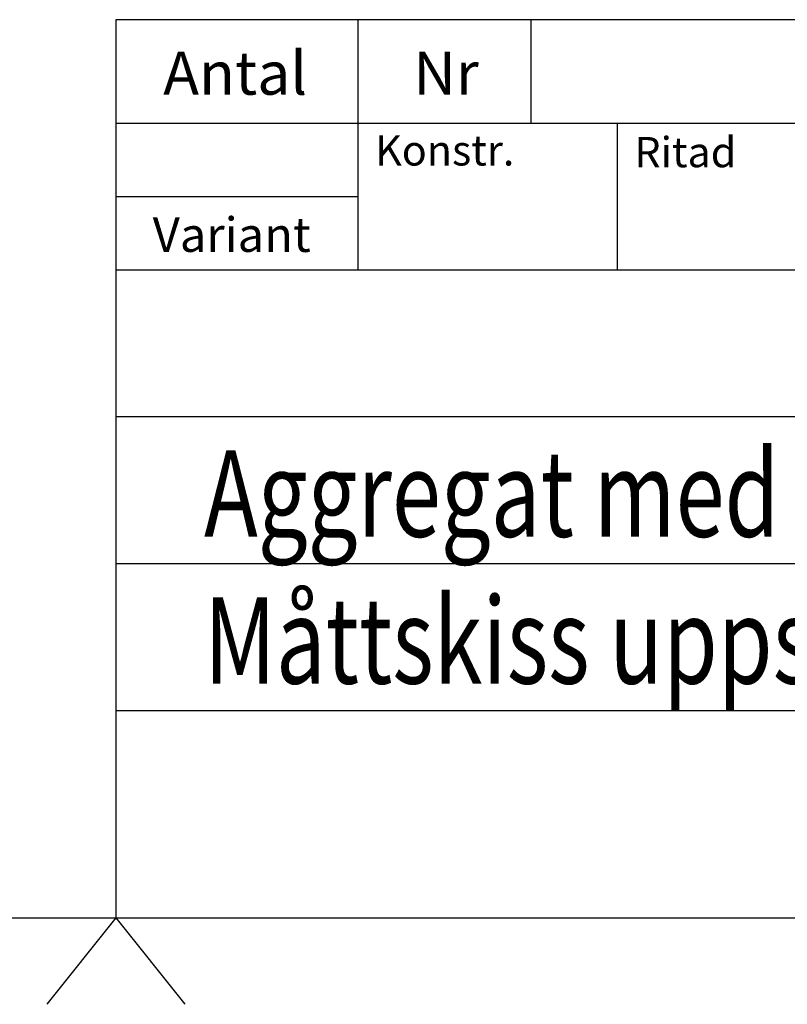
# Model space of a CAD drawing. Units: millimetres. Extents: x 0 to 8400, y 0 to 5940.
# Drawn here: x 4589 to 5477, y 0 to 1140 of the extents above; entities that cross this region are included whole.
import ezdxf
from ezdxf.enums import TextEntityAlignment as Align

# ---------------------------------------------------------------- set-up
doc = ezdxf.new("R2010")
doc.units = ezdxf.units.MM
doc.header["$LTSCALE"] = 20
doc.layers.add('AM_0', color=7, linetype='Continuous', lineweight=50)
doc.layers.add('AM_BOR', color=7, linetype='Continuous')
doc.styles.get("Standard").update_dxf_attribs({"font": 'ISOCP.SHX', "width": 0.9})

# ---------------------------------------------------------------- blocks, each defined once
blk = doc.blocks.new('LTS_A3')
at = {"layer": 'AM_BOR'}
for p, q in [((25, 5), (415, 5)), ((235, 5), (231.003, 0)), ((235, 5), (238.997, 0))]:
    blk.add_line(p, q, dxfattribs=at)
blk = doc.blocks.new('LTS_HEAD')
at = {"layer": 'AM_BOR'}
for p, q in [((0, 52), (-180, 52)), ((-180, 52), (-180, 0)), ((0, 46), (-180, 46)), ((-180, 12), (-50, 12))]:
    blk.add_line(p, q, dxfattribs=at)
at = {"layer": 'AM_BOR', "color": 1}
for p, q in [((-166, 52), (-166, 46)), ((-156, 52), (-156, 46)), ((-166, 46), (-166, 37.5)), ((-151, 46), (-151, 37.5)), ((-166, 41.75), (-180, 41.75)), ((-50, 37.5), (-180, 37.5)), ((0, 29), (-180, 29)), ((0, 20.5), (-180, 20.5))]:
    blk.add_line(p, q, dxfattribs=at)
at = {"layer": 'AM_BOR', "color": 2}
for s, p in [('Antal', (-173.1, 47.657)), ('Nr', (-160.9, 47.657))]:
    blk.add_text(s, height=2.5, dxfattribs=at).set_placement(p, align=Align.CENTER)
at = {"layer": 'AM_BOR', "color": 1}
for s, p in [('Konstr.', (-165, 43.557)), ('Ritad', (-150, 43.457))]:
    blk.add_text(s, height=1.75, dxfattribs=at).set_placement(p)
blk.add_text('Variant', height=2, dxfattribs=at).set_placement((-173.3, 38.557), align=Align.CENTER)
at = {"layer": 'AM_BOR', "color": 2, "width": 0.75}
for tag, p in [('HEADER15', (-23.6, 53.065)), ('HEADER1', (-164.6, 38.265)), ('GEN-TITLE-NAME', (-149.2, 38.265)), ('HEADER3', (-134.4, 38.265)), ('HEADER4', (-119.3, 38.265)), ('HEADER5', (-104.5, 38.265)), ('HEADER6', (-89.4, 38.265)), ('GEN-TITLE-SCA', (-74.3, 38.265)), ('HEADER7', (-48.3, 38.265)), ('HEADER8', (-23.6, 38.565)), ('GEN-TITLE-DAT', (-41.4, 30.465)), ('HEADER9', (-41.4, 22.065)), ('GEN-TITLE-DWG', (-41.4, 13.565))]:
    blk.add_attdef(tag, p, '', height=3.5, dxfattribs=at)
at = {"layer": 'AM_BOR', "width": 0.75}
for tag, p, height in [('HEADER14', (-178.1, 42.465), 2), ('HEADER11', (-174.9, 30.565), 5), ('HEADER12', (-174.9, 22.065), 5), ('HEADER13', (-174.9, 13.565), 5), ('HEADERF', (-41.4, 2.065), 5)]:
    blk.add_attdef(tag, p, '', height=height, dxfattribs=at)

msp = doc.modelspace()

# ---------------------------------------------------------------- block references
at = {"layer": 'AM_0', "lineweight": 0, "xscale": 20, "yscale": 20, "zscale": 20}
msp.add_blockref('LTS_A3', (0, 0), dxfattribs=at)
at = {"layer": 'AM_0', "lineweight": 0}
ref = msp.add_blockref('LTS_HEAD', (8300, 100), dxfattribs=dict(at, xscale=20, yscale=20, zscale=20))
ref.add_attrib('HEADER12', 'Aggregat med korsströmsväxlare', (4802, 541.291), dxfattribs={"layer": 'AM_BOR', "height": 100, "width": 0.75})
ref.add_attrib('HEADER13', 'Måttskiss uppställningsalternativ A', (4802, 371.291), dxfattribs={"layer": 'AM_BOR', "height": 100, "width": 0.75})

doc.saveas('drawing.dxf')
